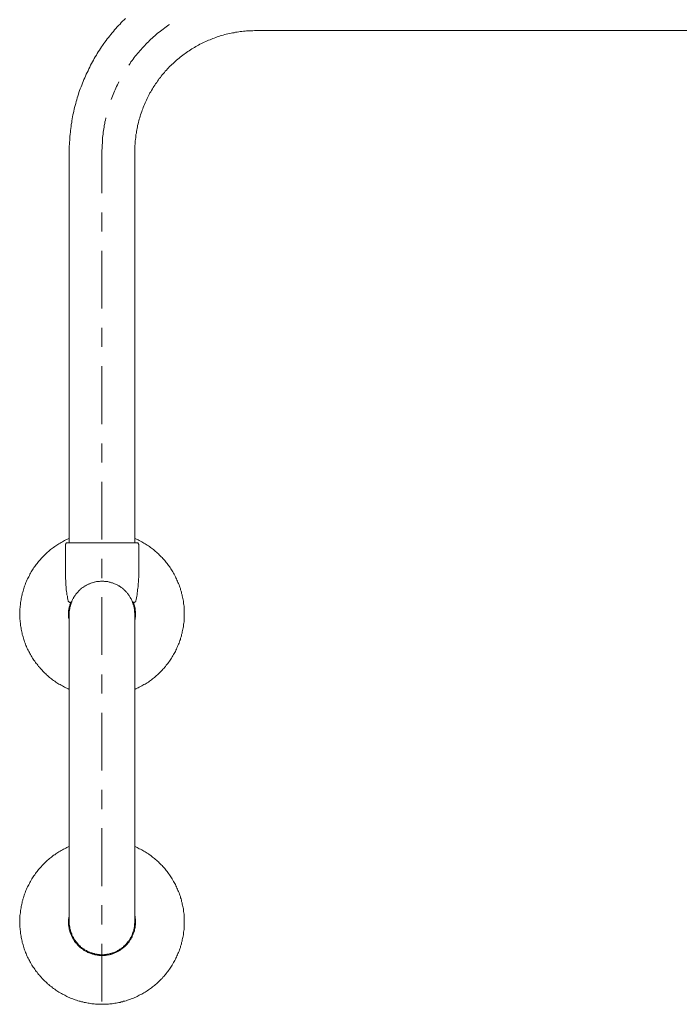
# Model space of a CAD drawing. Units: inches. Extents: x -841 to 2255, y -1009 to 472.
# Drawn here: x 532 to 877, y -623 to -108 of the extents above; entities that cross this region are included whole.
import ezdxf

# ---------------------------------------------------------------- set-up
doc = ezdxf.new("R2010")
doc.units = ezdxf.units.IN
doc.header["$MEASUREMENT"] = 0
doc.layers.add('图层 1', color=7, linetype='Continuous')

msp = doc.modelspace()

# ---------------------------------------------------------------- linework, layer by layer
at = {"layer": '图层 1', "color": 7, "lineweight": 9}
for points in [[(587.64, -107.44), (586.96, -108.11), (586.18, -108.89), (585.51, -109.56), (584.83, -110.37), (584.04, -111.14), (583.37, -111.8), (582.69, -112.6), (582.02, -113.39), (581.34, -114.17), (580.66, -114.97), (580.11, -115.76), (579.44, -116.53), (578.76, -117.32), (578.2, -118.1), (577.53, -118.99), (576.97, -119.79), (576.39, -120.56), (575.74, -121.48), (575.17, -122.27), (574.6, -123.16), (574.04, -124.07), (573.48, -124.83), (572.92, -125.75), (572.48, -126.64), (571.9, -127.54), (571.34, -128.32), (570.91, -129.22), (570.47, -130.13), (569.9, -131.03), (569.44, -131.91), (569, -132.82), (568.54, -133.83), (568.09, -134.74), (567.63, -135.65), (567.19, -136.52), (566.76, -137.53), (566.4, -138.45), (565.96, -139.34), (565.5, -140.34), (565.17, -141.25), (564.84, -142.25), (564.5, -143.16), (564.05, -144.17), (563.71, -145.07), (563.37, -146.07), (563.14, -147.08), (562.8, -148), (562.48, -148.99), (562.25, -150.01), (561.92, -150.9), (561.69, -151.92), (561.36, -152.93), (561.11, -153.94), (560.89, -154.95), (560.69, -155.97), (560.44, -156.86), (560.22, -157.88), (560, -158.88), (559.89, -159.88), (559.66, -160.92), (559.55, -161.91), (559.33, -162.92), (559.23, -163.93), (559.09, -164.95), (558.99, -165.96), (558.89, -166.98), (558.78, -167.98), (558.65, -169.1), (558.53, -170.12), (558.53, -171.13), (558.43, -172.14), (558.43, -173.14), (558.31, -174.16), (558.31, -175.17), (558.31, -176.17), (558.31, -177.19)], [(610.66, -110.59), (610.45, -110.7), (609.67, -111.24), (608.97, -111.8), (608.2, -112.37), (607.4, -112.94), (606.74, -113.5), (605.95, -114.06), (605.28, -114.62), (604.49, -115.19), (603.82, -115.86), (603.13, -116.42), (602.35, -117.09), (601.67, -117.66), (601.01, -118.31), (600.33, -118.9), (599.65, -119.57), (598.98, -120.22), (598.31, -120.93), (597.76, -121.58), (597.08, -122.27), (596.39, -122.93), (595.84, -123.61), (595.17, -124.28), (594.62, -125.08), (594.04, -125.75), (593.37, -126.42), (592.8, -127.2), (592.25, -127.88), (591.69, -128.66), (591.13, -129.45), (590.57, -130.13), (590.1, -130.91), (589.54, -131.69), (589.45, -131.8)], [(655.93, -113.73), (655.15, -113.73), (654.25, -113.85), (653.47, -113.85), (652.68, -113.85), (651.89, -113.96), (650.99, -113.96), (650.21, -114.06), (649.42, -114.06), (648.53, -114.17), (647.74, -114.29), (646.95, -114.41), (646.17, -114.51), (645.27, -114.62), (644.47, -114.85), (643.71, -114.97), (642.9, -115.05), (642.1, -115.3), (641.21, -115.53), (640.44, -115.63), (639.64, -115.86), (638.86, -116.08), (638.08, -116.31), (637.29, -116.53), (636.52, -116.87), (635.71, -117.09), (634.94, -117.32), (634.14, -117.66), (633.35, -117.88), (632.67, -118.22), (631.9, -118.56), (631.12, -118.78), (630.33, -119.11), (629.66, -119.45), (628.87, -119.79), (628.07, -120.22), (627.41, -120.56), (626.61, -120.93), (625.94, -121.36), (625.16, -121.69), (624.49, -122.14), (623.82, -122.61), (623.02, -122.93), (622.36, -123.39), (621.67, -123.83), (621.01, -124.28), (620.33, -124.73), (619.63, -125.17), (618.99, -125.75), (618.32, -126.18), (617.64, -126.64), (616.96, -127.2), (616.29, -127.65), (615.73, -128.21), (615.05, -128.77), (614.38, -129.22), (613.83, -129.79), (613.25, -130.34), (612.56, -130.91), (612.02, -131.49), (611.44, -132.03), (610.79, -132.6), (610.23, -133.25), (609.67, -133.83), (609.09, -134.39), (608.52, -135.07), (608.09, -135.65), (607.53, -136.29), (606.96, -136.97), (606.4, -137.53), (605.95, -138.22), (605.39, -138.88), (604.94, -139.56), (604.49, -140.24), (604.04, -140.91), (603.47, -141.57), (603.04, -142.25), (602.58, -142.94), (602.13, -143.62), (601.81, -144.27), (601.34, -145.07), (600.88, -145.73), (600.45, -146.4), (600.11, -147.19), (599.77, -147.88), (599.31, -148.66), (598.98, -149.33), (598.65, -150.13), (598.31, -150.9), (597.96, -151.58), (597.65, -152.37), (597.3, -153.15), (596.97, -153.94), (596.74, -154.62), (596.39, -155.39), (596.19, -156.17), (595.84, -156.97), (595.61, -157.76), (595.38, -158.53), (595.17, -159.33), (594.93, -160.11), (594.71, -160.92), (594.49, -161.68), (594.27, -162.49), (594.04, -163.38), (593.93, -164.15), (593.72, -164.95), (593.59, -165.73), (593.48, -166.52), (593.37, -167.43), (593.15, -168.2), (593.02, -169), (593.02, -169.77), (592.92, -170.67), (592.8, -171.47), (592.68, -172.24), (592.68, -173.14), (592.59, -173.93), (592.59, -174.72), (592.59, -175.62), (592.59, -176.41), (592.59, -177.19)], [(655.93, -113.73), (1098.8, -113.73)], [(584.27, -140.57), (583.8, -141.36), (583.49, -142.14), (583.03, -142.94), (582.69, -143.83), (582.25, -144.73), (581.92, -145.5), (581.58, -146.4), (581.24, -147.19), (580.9, -148.1), (580.56, -148.99), (580.23, -149.79)], [(577.42, -159.44), (577.42, -159.66), (577.19, -160.57), (576.97, -161.46), (576.85, -162.35), (576.63, -163.38), (576.52, -164.27), (576.29, -165.16), (576.18, -166.08), (576.08, -166.98), (575.96, -167.98), (575.84, -168.85), (575.74, -169.77), (575.74, -170.67), (575.62, -171.68), (575.62, -172.58), (575.5, -173.5), (575.5, -174.38), (575.5, -175.39), (575.41, -176.29), (575.41, -177.19)], [(558.31, -381.75), (558.31, -177.19)], [(575.41, -177.19), (575.41, -177.19)], [(575.41, -198.77), (575.41, -177.19)], [(592.59, -381.75), (592.59, -177.19)], [(575.41, -218.86), (575.41, -208.87)], [(575.41, -259.19), (575.41, -228.98)], [(558.31, -260.89), (558.31, -260.89)], [(592.59, -260.89), (592.59, -260.89)], [(592.59, -260.89), (592.59, -260.89)], [(575.41, -279.3), (575.41, -269.29)], [(575.41, -319.63), (575.41, -289.41)], [(575.41, -339.75), (575.41, -329.74)], [(575.41, -380.07), (575.41, -349.86)], [(558.31, -379.49), (557.75, -379.74), (557.08, -380.07), (556.52, -380.28), (555.84, -380.63), (555.28, -380.96), (554.73, -381.29), (554.05, -381.65), (553.48, -381.98), (552.91, -382.31), (552.37, -382.65), (551.8, -382.98), (551.24, -383.42), (550.69, -383.76), (550.12, -384.22), (549.55, -384.56), (549, -384.99), (548.54, -385.32), (547.98, -385.79), (547.4, -386.24), (546.97, -386.68), (546.41, -387.13), (545.95, -387.58), (545.5, -388.04), (544.95, -388.61), (544.5, -389.04), (544.05, -389.5), (543.6, -390.05), (543.16, -390.51), (542.7, -391.07), (542.24, -391.5), (541.81, -392.07), (541.47, -392.64), (541.02, -393.07), (540.58, -393.65), (540.23, -394.21), (539.79, -394.77), (539.45, -395.34), (539.1, -395.9), (538.76, -396.46), (538.42, -397.03), (538.09, -397.69), (537.75, -398.26), (537.42, -398.82), (537.08, -399.5), (536.74, -400.06), (536.52, -400.61), (536.18, -401.29), (535.97, -401.86), (535.63, -402.54), (535.41, -403.09), (535.17, -403.75), (534.96, -404.44), (534.71, -404.99), (534.51, -405.67), (534.28, -406.33), (534.17, -407.03), (533.93, -407.57), (533.72, -408.26), (533.6, -408.94), (533.51, -409.6), (533.26, -410.27), (533.17, -410.96), (533.05, -411.61), (532.93, -412.28), (532.83, -412.97), (532.71, -413.64), (532.71, -414.31), (532.59, -414.87), (532.59, -415.55), (532.46, -416.25), (532.46, -417.02), (532.46, -417.69), (532.37, -418.36), (532.37, -419.05), (532.37, -419.7), (532.46, -420.39), (532.46, -421.08), (532.46, -421.72), (532.59, -422.4), (532.59, -423.09), (532.71, -423.75), (532.71, -424.43), (532.83, -425.1), (532.93, -425.78), (533.05, -426.34), (533.17, -427.01), (533.26, -427.69), (533.51, -428.36), (533.6, -429.04), (533.72, -429.7), (533.93, -430.38), (534.17, -430.95), (534.28, -431.62), (534.51, -432.29), (534.71, -432.97), (534.96, -433.52), (535.17, -434.2), (535.41, -434.88), (535.63, -435.43), (535.97, -436.11), (536.18, -436.67), (536.52, -437.34), (536.74, -437.91), (537.08, -438.59), (537.42, -439.15), (537.75, -439.71), (538.09, -440.27), (538.42, -440.95), (538.76, -441.49), (539.1, -442.07), (539.45, -442.63), (539.79, -443.18), (540.23, -443.76), (540.58, -444.32), (541.02, -444.88), (541.47, -445.32), (541.81, -445.88), (542.24, -446.44), (542.7, -446.89), (543.16, -447.47), (543.6, -447.91), (544.05, -448.46), (544.5, -448.93), (544.95, -449.48), (545.5, -449.95), (545.95, -450.38), (546.41, -450.84), (546.97, -451.29), (547.4, -451.73), (547.98, -452.18), (548.54, -452.63), (549, -452.96), (549.55, -453.41), (550.12, -453.87), (550.69, -454.19), (551.24, -454.64), (551.8, -454.99), (552.37, -455.33), (552.91, -455.66), (553.48, -456), (554.05, -456.34), (554.73, -456.67), (555.28, -457.01), (555.84, -457.34), (556.52, -457.68), (557.08, -457.91), (557.75, -458.24), (558.31, -458.46)], [(618.42, -419.05), (618.42, -418.36), (618.42, -417.69), (618.42, -417.02), (618.42, -416.25), (618.32, -415.55), (618.32, -414.87), (618.2, -414.31), (618.08, -413.64), (618.08, -412.97), (617.98, -412.28), (617.86, -411.61), (617.74, -410.96), (617.5, -410.27), (617.4, -409.6), (617.31, -408.94), (617.06, -408.26), (616.96, -407.57), (616.75, -407.03), (616.51, -406.33), (616.39, -405.67), (616.17, -404.99), (615.94, -404.44), (615.73, -403.75), (615.48, -403.09), (615.14, -402.54), (614.94, -401.86), (614.59, -401.29), (614.38, -400.61), (614.04, -400.06), (613.83, -399.5), (613.48, -398.82), (613.13, -398.26), (612.8, -397.69), (612.47, -397.03), (612.12, -396.46), (611.8, -395.9), (611.44, -395.34), (610.99, -394.77), (610.66, -394.21), (610.23, -393.65), (609.86, -393.07), (609.42, -392.64), (608.97, -392.07), (608.64, -391.5), (608.2, -391.07), (607.75, -390.51), (607.3, -390.05), (606.84, -389.5), (606.4, -389.04), (605.83, -388.61), (605.39, -388.04), (604.94, -387.58), (604.38, -387.13), (603.93, -386.68), (603.35, -386.24), (602.92, -385.79), (602.35, -385.32), (601.81, -384.99), (601.24, -384.56), (600.79, -384.22), (600.21, -383.76), (599.65, -383.42), (599.09, -382.98), (598.54, -382.65), (597.96, -382.31), (597.3, -381.98), (596.74, -381.65), (596.19, -381.29), (595.61, -380.96), (594.93, -380.63), (594.37, -380.28), (593.82, -380.07), (593.15, -379.74), (592.59, -379.49)], [(557.29, -381.75), (557.2, -381.75), (557.08, -381.75), (556.96, -381.75), (556.85, -381.85), (556.75, -381.85), (556.63, -381.98), (556.52, -382.09), (556.41, -382.2), (556.41, -382.31), (556.41, -382.43), (556.29, -382.54), (556.29, -382.65), (556.29, -382.76)], [(556.29, -382.76), (556.29, -399.04)], [(593.59, -381.75), (557.29, -381.75)], [(594.62, -382.76), (594.62, -382.65), (594.49, -382.54), (594.49, -382.43), (594.49, -382.31), (594.37, -382.2), (594.37, -382.09), (594.27, -382.09), (594.27, -381.98), (594.15, -381.85), (594.04, -381.85), (593.93, -381.85), (593.82, -381.75), (593.72, -381.75), (593.59, -381.75)], [(594.62, -382.76), (594.62, -399.04)], [(575.41, -400.29), (575.41, -390.18)], [(556.29, -399.04), (556.29, -399.84), (556.29, -400.61), (556.41, -401.51), (556.41, -402.3), (556.41, -403.09), (556.52, -403.98), (556.63, -404.78), (556.63, -405.56), (556.75, -406.45), (556.85, -407.22), (556.96, -408.02), (557.08, -408.94), (557.29, -409.71), (557.4, -410.51), (557.54, -411.4), (557.75, -412.19)], [(593.15, -412.19), (593.26, -411.4), (593.48, -410.51), (593.59, -409.71), (593.72, -408.94), (593.82, -408.02), (594.04, -407.22), (594.04, -406.45), (594.15, -405.56), (594.27, -404.78), (594.37, -403.98), (594.37, -403.09), (594.49, -402.3), (594.49, -401.51), (594.49, -400.61), (594.62, -399.84), (594.62, -399.04)], [(591.23, -412.28), (590.99, -411.97), (590.9, -411.52), (590.68, -411.17), (590.44, -410.85), (590.22, -410.4), (590.01, -410.05), (589.78, -409.71), (589.54, -409.37), (589.33, -409.03), (589.09, -408.59), (588.74, -408.26), (588.54, -408.02), (588.31, -407.7), (587.98, -407.36), (587.64, -407.03), (587.42, -406.69), (587.07, -406.45), (586.74, -406.12), (586.4, -405.89), (586.07, -405.56), (585.73, -405.33), (585.4, -405.11), (585.05, -404.88), (584.71, -404.55), (584.37, -404.32), (583.94, -404.22), (583.61, -403.98), (583.26, -403.75), (582.81, -403.54), (582.47, -403.42), (582.02, -403.2), (581.68, -403.09), (581.24, -402.86), (580.9, -402.75), (580.45, -402.64), (580.11, -402.54), (579.67, -402.42), (579.21, -402.3), (578.88, -402.18), (578.42, -402.08), (577.98, -402.08), (577.53, -401.97), (577.19, -401.97), (576.73, -401.97), (576.29, -401.86), (575.84, -401.86), (575.41, -401.86), (575.07, -401.86), (574.6, -401.86), (574.15, -401.97), (573.72, -401.97), (573.26, -401.97), (572.92, -402.08), (572.48, -402.08), (572.02, -402.18), (571.56, -402.3), (571.25, -402.42), (570.77, -402.54), (570.33, -402.64), (570.01, -402.75), (569.56, -402.86), (569.2, -403.09), (568.76, -403.2), (568.44, -403.42), (567.98, -403.54), (567.63, -403.75), (567.31, -403.98), (566.85, -404.22), (566.51, -404.32), (566.18, -404.55), (565.85, -404.88), (565.38, -405.11), (565.04, -405.33), (564.73, -405.56), (564.37, -405.89), (564.17, -406.12), (563.82, -406.45), (563.48, -406.69), (563.14, -407.03), (562.93, -407.36), (562.59, -407.7), (562.35, -408.02), (562.03, -408.26), (561.79, -408.59), (561.58, -409.03), (561.36, -409.37), (561.02, -409.71), (560.8, -410.05), (560.55, -410.4), (560.44, -410.85), (560.22, -411.17), (560, -411.52), (559.89, -411.97), (559.66, -412.28)], [(591.23, -412.28), (590.99, -411.97), (590.9, -411.52), (590.68, -411.17), (590.44, -410.85), (590.22, -410.4), (590.01, -410.05), (589.78, -409.71), (589.54, -409.37), (589.33, -409.03), (589.09, -408.59), (588.74, -408.26), (588.54, -408.02), (588.31, -407.7), (587.98, -407.36), (587.64, -407.03), (587.42, -406.69), (587.07, -406.45), (586.74, -406.12), (586.4, -405.89), (586.07, -405.56), (585.73, -405.33), (585.4, -405.11), (585.05, -404.88), (584.71, -404.55), (584.37, -404.32), (583.94, -404.22), (583.61, -403.98), (583.26, -403.75), (582.81, -403.54), (582.47, -403.42), (582.02, -403.2), (581.68, -403.09), (581.24, -402.86), (580.9, -402.75), (580.45, -402.64), (580.11, -402.54), (579.67, -402.42), (579.21, -402.3), (578.88, -402.18), (578.42, -402.08), (577.98, -402.08), (577.53, -401.97), (577.19, -401.97), (576.73, -401.97), (576.29, -401.86), (575.84, -401.86), (575.41, -401.86), (575.07, -401.86), (574.6, -401.86), (574.15, -401.97), (573.72, -401.97), (573.26, -401.97), (572.92, -402.08), (572.48, -402.08), (572.02, -402.18), (571.56, -402.3), (571.25, -402.42), (570.77, -402.54), (570.33, -402.64), (570.01, -402.75), (569.56, -402.86), (569.2, -403.09), (568.76, -403.2), (568.44, -403.42), (567.98, -403.54), (567.63, -403.75), (567.31, -403.98), (566.85, -404.22), (566.51, -404.32), (566.18, -404.55), (565.85, -404.88), (565.38, -405.11), (565.04, -405.33), (564.73, -405.56), (564.37, -405.89), (564.17, -406.12), (563.82, -406.45), (563.48, -406.69), (563.14, -407.03), (562.93, -407.36), (562.59, -407.7), (562.35, -408.02), (562.03, -408.26), (561.79, -408.59), (561.58, -409.03), (561.36, -409.37), (561.02, -409.71), (560.8, -410.05), (560.55, -410.4), (560.44, -410.85), (560.22, -411.17), (560, -411.52), (559.89, -411.97), (559.66, -412.28)], [(575.41, -401.86), (575.41, -401.86)], [(575.41, -401.86), (575.41, -401.86)], [(575.41, -440.47), (575.41, -410.27)], [(557.75, -412.19), (557.75, -412.28), (557.87, -412.41), (557.97, -412.53), (557.97, -412.63), (558.09, -412.74), (558.22, -412.74), (558.22, -412.84), (558.31, -412.84), (558.43, -412.84), (558.53, -412.97), (558.65, -412.97), (558.78, -412.97), (558.89, -412.97), (558.99, -412.97), (559.09, -412.84), (559.23, -412.84), (559.23, -412.74), (559.33, -412.74), (559.45, -412.63), (559.55, -412.63), (559.55, -412.53), (559.66, -412.41), (559.66, -412.28)], [(558.99, -412.84), (558.89, -413.3), (558.78, -413.76), (558.65, -414.11), (558.53, -414.56), (558.43, -415), (558.31, -415.43), (558.22, -415.79), (558.09, -416.25), (558.09, -416.68), (557.97, -417.13), (557.97, -417.58), (557.97, -418.03), (557.97, -418.36), (557.87, -418.82), (557.87, -419.26), (557.97, -419.7), (557.97, -420.16), (557.97, -420.62), (557.97, -421.08), (558.09, -421.38), (558.22, -421.85), (558.22, -422.3), (558.31, -422.76)], [(559.66, -412.28), (559.55, -412.74), (559.33, -413.08), (559.23, -413.54), (559.09, -413.98), (558.99, -414.31), (558.89, -414.77), (558.78, -415.23), (558.65, -415.55), (558.53, -416.01), (558.53, -416.46), (558.43, -416.91), (558.43, -417.24), (558.31, -417.69), (558.31, -418.13), (558.31, -418.58), (558.31, -419.05)], [(591.23, -412.28), (591.23, -412.41), (591.34, -412.53), (591.34, -412.63), (591.45, -412.63), (591.56, -412.74), (591.69, -412.84), (591.79, -412.84), (591.9, -412.97), (592.02, -412.97), (592.13, -412.97), (592.25, -412.97), (592.35, -412.97), (592.47, -412.84), (592.59, -412.84), (592.68, -412.74), (592.8, -412.74), (592.92, -412.63), (592.92, -412.53), (593.02, -412.41), (593.02, -412.28), (593.15, -412.19)], [(592.59, -419.05), (592.59, -418.58), (592.47, -418.13), (592.47, -417.69), (592.47, -417.24), (592.35, -416.91), (592.35, -416.46), (592.25, -416.01), (592.25, -415.55), (592.13, -415.23), (592.02, -414.77), (591.9, -414.31), (591.79, -413.98), (591.69, -413.54), (591.45, -413.08), (591.34, -412.74), (591.23, -412.28)], [(592.92, -419.05), (592.92, -418.58), (592.92, -418.13), (592.92, -417.69), (592.8, -417.24), (592.8, -416.79), (592.68, -416.34), (592.68, -415.89), (592.59, -415.43), (592.47, -415), (592.35, -414.65), (592.25, -414.22), (592.13, -413.76), (592.02, -413.3), (591.9, -412.84)], [(558.31, -580.13), (558.31, -419.05)], [(592.59, -458.46), (593.15, -458.24), (593.82, -457.91), (594.37, -457.68), (594.93, -457.34), (595.61, -457.01), (596.19, -456.67), (596.74, -456.34), (597.3, -456), (597.96, -455.66), (598.54, -455.33), (599.09, -454.99), (599.65, -454.64), (600.21, -454.19), (600.79, -453.87), (601.24, -453.41), (601.81, -452.96), (602.35, -452.63), (602.92, -452.18), (603.35, -451.73), (603.93, -451.29), (604.38, -450.84), (604.94, -450.38), (605.39, -449.95), (605.83, -449.48), (606.4, -448.93), (606.84, -448.46), (607.3, -447.91), (607.75, -447.47), (608.2, -446.89), (608.64, -446.44), (608.97, -445.88), (609.42, -445.32), (609.86, -444.88), (610.23, -444.32), (610.66, -443.76), (610.99, -443.18), (611.44, -442.63), (611.8, -442.07), (612.12, -441.49), (612.47, -440.95), (612.8, -440.27), (613.13, -439.71), (613.48, -439.15), (613.83, -438.59), (614.04, -437.91), (614.38, -437.34), (614.59, -436.67), (614.94, -436.11), (615.14, -435.43), (615.48, -434.88), (615.73, -434.2), (615.94, -433.52), (616.17, -432.97), (616.39, -432.29), (616.51, -431.62), (616.75, -430.95), (616.96, -430.38), (617.06, -429.7), (617.31, -429.04), (617.4, -428.36), (617.5, -427.69), (617.74, -427.01), (617.86, -426.34), (617.98, -425.78), (618.08, -425.1), (618.08, -424.43), (618.2, -423.75), (618.32, -423.09), (618.32, -422.4), (618.42, -421.72), (618.42, -421.08), (618.42, -420.39), (618.42, -419.7), (618.42, -419.05)], [(592.59, -422.76), (592.59, -422.3), (592.68, -421.97), (592.8, -421.5), (592.8, -421.08), (592.92, -420.62), (592.92, -420.27), (592.92, -419.82), (592.92, -419.38), (592.92, -419.05)], [(592.59, -580.13), (592.59, -419.05)], [(575.41, -460.71), (575.41, -450.61)], [(575.41, -500.93), (575.41, -470.69)], [(575.41, -521.14), (575.41, -511.03)], [(575.41, -561.35), (575.41, -531.13)], [(558.31, -540.68), (557.75, -540.92), (557.08, -541.25), (556.52, -541.48), (555.84, -541.82), (555.28, -542.15), (554.73, -542.49), (554.05, -542.72), (553.48, -543.17), (552.91, -543.5), (552.37, -543.83), (551.8, -544.19), (551.24, -544.5), (550.69, -544.96), (550.12, -545.3), (549.55, -545.76), (549, -546.2), (548.54, -546.54), (547.98, -546.99), (547.4, -547.42), (546.97, -547.87), (546.41, -548.34), (545.95, -548.78), (545.5, -549.23), (544.95, -549.68), (544.5, -550.24), (544.05, -550.68), (543.6, -551.26), (543.16, -551.69), (542.7, -552.27), (542.24, -552.7), (541.81, -553.27), (541.47, -553.84), (541.02, -554.28), (540.58, -554.86), (540.23, -555.42), (539.79, -555.98), (539.45, -556.54), (539.1, -557.09), (538.76, -557.66), (538.42, -558.21), (538.09, -558.91), (537.75, -559.44), (537.42, -560.02), (537.08, -560.67), (536.74, -561.24), (536.52, -561.8), (536.18, -562.48), (535.97, -563.04), (535.63, -563.72), (535.41, -564.29), (535.17, -564.95), (534.96, -565.62), (534.71, -566.19), (534.51, -566.88), (534.28, -567.53), (534.06, -568.21), (533.93, -568.77), (533.72, -569.46), (533.6, -570.12), (533.51, -570.8), (533.26, -571.46), (533.17, -572.14), (533.05, -572.81), (532.93, -573.5), (532.83, -574.17), (532.71, -574.84), (532.71, -575.42), (532.59, -576.08), (532.46, -576.74), (532.46, -577.42), (532.46, -578.1), (532.46, -578.86), (532.37, -579.57), (532.37, -580.22), (532.37, -580.89), (532.46, -581.58), (532.46, -582.27), (532.46, -582.93), (532.59, -583.61), (532.59, -584.28), (532.71, -584.96), (532.71, -585.62), (532.83, -586.29), (532.93, -586.96), (533.05, -587.56), (533.17, -588.21), (533.26, -588.86), (533.51, -589.56), (533.6, -590.24), (533.72, -590.92), (533.93, -591.57), (534.17, -592.14), (534.28, -592.82), (534.51, -593.49), (534.71, -594.15), (534.96, -594.74), (535.17, -595.41), (535.41, -596.07), (535.74, -596.63), (535.97, -597.3), (536.18, -597.88), (536.52, -598.54), (536.74, -599.11), (537.08, -599.78), (537.42, -600.34), (537.75, -600.9), (538.09, -601.46), (538.42, -602.13), (538.76, -602.7), (539.1, -603.25), (539.45, -603.82), (539.9, -604.39), (540.23, -604.94), (540.7, -605.51), (541.02, -606.06), (541.47, -606.52), (541.93, -607.08), (542.24, -607.64), (542.7, -608.08), (543.16, -608.65), (543.6, -609.08), (544.05, -609.67), (544.5, -610.12), (545.07, -610.68), (545.5, -611.12), (545.95, -611.58), (546.54, -612.04), (546.97, -612.47), (547.54, -612.93), (547.98, -613.38), (548.54, -613.81), (549.1, -614.16), (549.55, -614.6), (550.12, -615.05), (550.69, -615.4), (551.24, -615.84), (551.8, -616.18), (552.37, -616.52), (552.91, -616.86), (553.48, -617.2), (554.17, -617.54), (554.73, -617.87), (555.28, -618.19), (555.95, -618.55), (556.52, -618.88), (557.08, -619.11), (557.75, -619.44), (558.31, -619.66), (558.99, -619.99), (559.55, -620.22), (560.22, -620.45), (560.89, -620.67), (561.46, -620.89), (562.14, -621.11), (562.8, -621.35), (563.48, -621.57), (564.05, -621.69), (564.73, -621.91), (565.38, -622.03), (566.06, -622.25), (566.76, -622.37), (567.42, -622.45), (568.09, -622.58), (568.76, -622.7), (569.33, -622.79), (570.01, -622.92), (570.66, -622.92), (571.34, -623.01), (572.02, -623.17), (572.7, -623.17), (573.36, -623.17), (574.04, -623.25), (574.73, -623.25), (575.41, -623.25), (576.08, -623.25), (576.73, -623.25), (577.42, -623.17), (578.08, -623.17), (578.76, -623.17), (579.44, -623.01), (580.11, -622.92), (580.78, -622.92), (581.46, -622.79), (582.13, -622.7), (582.81, -622.58), (583.49, -622.45), (584.15, -622.37), (584.83, -622.25), (585.51, -622.03), (586.18, -621.91), (586.74, -621.69), (587.42, -621.57), (588.1, -621.35), (588.74, -621.11), (589.33, -620.89), (590.01, -620.67), (590.68, -620.45), (591.23, -620.22), (591.9, -619.99), (592.59, -619.66), (593.15, -619.44), (593.72, -619.11), (594.37, -618.88), (594.93, -618.55), (595.61, -618.19), (596.19, -617.87), (596.74, -617.54), (597.3, -617.2), (597.96, -616.86), (598.54, -616.52), (599.09, -616.18), (599.65, -615.73), (600.21, -615.4), (600.79, -615.05), (601.24, -614.6), (601.81, -614.16), (602.35, -613.81), (602.92, -613.38), (603.35, -612.93), (603.93, -612.47), (604.38, -612.04), (604.94, -611.58), (605.39, -611.12), (605.83, -610.56), (606.27, -610.12), (606.84, -609.67), (607.3, -609.08), (607.75, -608.65), (608.2, -608.08), (608.64, -607.64), (608.97, -607.08), (609.42, -606.52), (609.86, -606.06), (610.23, -605.51), (610.66, -604.94), (610.99, -604.39), (611.44, -603.82), (611.8, -603.25), (612.12, -602.7), (612.47, -602.13), (612.8, -601.46), (613.13, -600.9), (613.48, -600.34), (613.83, -599.67), (614.04, -599.11), (614.38, -598.54), (614.59, -597.88), (614.94, -597.3), (615.14, -596.63), (615.38, -596.07), (615.73, -595.41), (615.94, -594.74), (616.17, -594.15), (616.39, -593.49), (616.51, -592.82), (616.75, -592.14), (616.96, -591.57), (617.06, -590.92), (617.31, -590.24), (617.4, -589.56), (617.5, -588.86), (617.74, -588.21), (617.86, -587.56), (617.98, -586.86), (618.08, -586.18), (618.08, -585.51), (618.2, -584.84), (618.32, -584.16), (618.32, -583.48), (618.42, -582.81), (618.42, -582.15), (618.42, -581.47), (618.42, -580.8), (618.42, -580.13)], [(618.42, -580.13), (618.42, -579.44), (618.42, -578.77), (618.42, -578.1), (618.42, -577.42), (618.32, -576.74), (618.32, -576.08), (618.2, -575.42), (618.08, -574.72), (618.08, -574.05), (617.98, -573.37), (617.86, -572.81), (617.74, -572.14), (617.5, -571.46), (617.4, -570.8), (617.31, -570.12), (617.06, -569.46), (616.96, -568.77), (616.75, -568.11), (616.51, -567.53), (616.39, -566.88), (616.17, -566.19), (615.94, -565.62), (615.73, -564.95), (615.48, -564.29), (615.14, -563.72), (614.94, -563.04), (614.59, -562.48), (614.38, -561.8), (614.04, -561.24), (613.83, -560.57), (613.48, -560.02), (613.13, -559.44), (612.8, -558.91), (612.47, -558.21), (612.12, -557.66), (611.8, -557.09), (611.44, -556.54), (610.99, -555.98), (610.66, -555.42), (610.23, -554.86), (609.86, -554.28), (609.42, -553.84), (608.97, -553.27), (608.64, -552.7), (608.2, -552.27), (607.75, -551.69), (607.3, -551.13), (606.84, -550.68), (606.4, -550.24), (605.83, -549.68), (605.39, -549.23), (604.94, -548.78), (604.38, -548.34), (603.93, -547.87), (603.35, -547.42), (602.92, -546.99), (602.35, -546.54), (601.81, -546.2), (601.24, -545.76), (600.79, -545.3), (600.21, -544.96), (599.65, -544.5), (599.09, -544.19), (598.54, -543.83), (597.96, -543.5), (597.3, -543.17), (596.74, -542.72), (596.19, -542.49), (595.61, -542.15), (594.93, -541.82), (594.37, -541.48), (593.82, -541.25), (593.15, -540.92), (592.59, -540.68)], [(575.41, -581.58), (575.41, -571.46)], [(558.31, -576.41), (558.22, -576.87), (558.22, -577.3), (558.09, -577.64), (558.09, -578.1), (557.97, -578.55), (557.97, -578.99), (557.97, -579.44), (557.87, -579.78), (557.87, -580.22), (557.97, -580.68), (557.97, -581.14), (557.97, -581.58), (557.97, -582.03), (558.09, -582.37), (558.09, -582.81), (558.22, -583.27), (558.31, -583.73), (558.31, -584.05), (558.43, -584.5), (558.53, -584.96), (558.65, -585.3), (558.89, -585.73), (558.99, -586.18), (559.09, -586.52), (559.33, -586.96), (559.45, -587.32), (559.66, -587.75), (559.79, -588.11), (560, -588.55), (560.22, -588.86), (560.44, -589.22), (560.69, -589.56), (560.89, -590), (561.11, -590.34), (561.46, -590.69), (561.69, -591.01), (561.92, -591.35), (562.25, -591.68), (562.48, -592.03), (562.8, -592.26), (563.14, -592.58), (563.37, -592.91), (563.71, -593.15), (564.05, -593.49), (564.37, -593.71), (564.73, -594.05), (565.04, -594.27), (565.38, -594.48), (565.73, -594.74), (566.06, -595.07), (566.51, -595.28), (566.85, -595.41), (567.19, -595.62), (567.63, -595.85), (567.98, -596.07), (568.44, -596.18), (568.76, -596.4), (569.2, -596.53), (569.56, -596.63), (570.01, -596.86), (570.47, -596.97), (570.77, -597.09), (571.25, -597.19), (571.68, -597.3), (572.02, -597.42), (572.48, -597.42), (572.92, -597.53), (573.36, -597.53), (573.84, -597.65), (574.15, -597.65), (574.6, -597.65), (575.07, -597.65), (575.5, -597.65), (575.96, -597.65), (576.29, -597.65), (576.73, -597.65), (577.19, -597.65), (577.63, -597.53), (578.08, -597.53), (578.42, -597.42), (578.88, -597.3), (579.33, -597.3), (579.78, -597.19), (580.11, -597.09), (580.56, -596.97), (581, -596.74), (581.34, -596.63), (581.79, -596.53), (582.13, -596.3), (582.59, -596.18), (582.91, -595.96), (583.37, -595.85), (583.71, -595.62), (584.04, -595.41), (584.49, -595.18), (584.83, -594.93), (585.15, -594.74), (585.51, -594.48), (585.85, -594.27), (586.18, -593.93), (586.5, -593.71), (586.87, -593.38), (587.19, -593.15), (587.52, -592.82), (587.85, -592.58), (588.1, -592.26), (588.42, -591.92), (588.74, -591.57), (588.99, -591.26), (589.22, -590.92), (589.54, -590.58), (589.78, -590.24), (590.01, -589.9), (590.22, -589.56), (590.44, -589.11), (590.68, -588.78), (590.9, -588.43), (591.13, -587.99), (591.23, -587.66), (591.45, -587.32), (591.56, -586.86), (591.79, -586.42), (591.9, -586.07), (592.02, -585.62), (592.25, -585.3), (592.35, -584.84), (592.47, -584.38), (592.47, -584.05), (592.59, -583.61), (592.68, -583.15), (592.8, -582.71), (592.8, -582.27), (592.92, -581.9), (592.92, -581.47), (592.92, -581.02), (592.92, -580.56), (592.92, -580.13)], [(592.92, -580.13), (592.92, -579.78), (592.92, -579.33), (592.92, -578.86), (592.92, -578.55), (592.8, -578.1), (592.8, -577.64), (592.68, -577.21), (592.59, -576.87), (592.59, -576.41)], [(558.31, -580.13), (558.31, -580.56), (558.31, -581.02), (558.31, -581.47), (558.43, -581.9), (558.43, -582.27), (558.53, -582.71), (558.53, -583.15), (558.65, -583.61), (558.78, -583.94), (558.89, -584.38), (558.99, -584.84), (559.09, -585.16), (559.23, -585.62), (559.33, -586.07), (559.55, -586.42), (559.66, -586.86), (559.89, -587.2), (560, -587.66), (560.22, -587.99), (560.44, -588.31), (560.55, -588.78), (560.8, -589.11), (561.02, -589.44), (561.36, -589.78), (561.58, -590.12), (561.79, -590.45), (562.03, -590.79), (562.35, -591.12), (562.59, -591.46), (562.93, -591.8), (563.14, -592.14), (563.48, -592.48), (563.82, -592.7), (564.17, -593.04), (564.37, -593.28), (564.73, -593.6), (565.04, -593.84), (565.38, -594.05), (565.85, -594.27), (566.18, -594.48), (566.51, -594.74), (566.85, -594.93), (567.31, -595.18), (567.63, -595.41), (567.98, -595.62), (568.44, -595.74), (568.76, -595.96), (569.2, -596.07), (569.56, -596.3), (570.01, -596.4), (570.33, -596.53), (570.77, -596.63), (571.25, -596.74), (571.56, -596.86), (572.02, -596.97), (572.48, -597.09), (572.92, -597.09), (573.26, -597.19), (573.72, -597.19), (574.15, -597.19), (574.6, -597.3), (575.07, -597.3), (575.41, -597.3), (575.84, -597.3), (576.29, -597.3), (576.73, -597.19), (577.19, -597.19), (577.53, -597.19), (577.98, -597.09), (578.42, -597.09), (578.88, -596.97), (579.21, -596.86), (579.67, -596.74), (580.11, -596.63), (580.45, -596.53), (580.9, -596.4), (581.24, -596.3), (581.68, -596.07), (582.13, -595.96), (582.47, -595.74), (582.81, -595.62), (583.26, -595.41), (583.61, -595.18), (584.04, -594.93), (584.37, -594.74), (584.71, -594.48), (585.05, -594.27), (585.4, -594.05), (585.73, -593.84), (586.07, -593.6), (586.4, -593.28), (586.74, -593.04), (587.07, -592.7), (587.42, -592.48), (587.64, -592.14), (587.98, -591.8), (588.31, -591.46), (588.54, -591.12), (588.74, -590.79), (589.09, -590.45), (589.33, -590.12), (589.54, -589.78), (589.78, -589.44), (590.01, -589.11), (590.22, -588.78), (590.44, -588.31), (590.68, -587.99), (590.9, -587.66), (590.99, -587.2), (591.23, -586.86), (591.34, -586.42), (591.45, -586.07), (591.69, -585.62), (591.79, -585.16), (591.9, -584.84), (592.02, -584.38), (592.13, -583.94), (592.25, -583.61), (592.25, -583.15), (592.35, -582.71), (592.35, -582.27), (592.47, -581.9), (592.47, -581.47), (592.47, -581.02), (592.59, -580.56), (592.59, -580.13)], [(575.41, -621.8), (575.41, -591.57)]]:
    msp.add_lwpolyline(points, dxfattribs=at)

doc.saveas('drawing.dxf')
